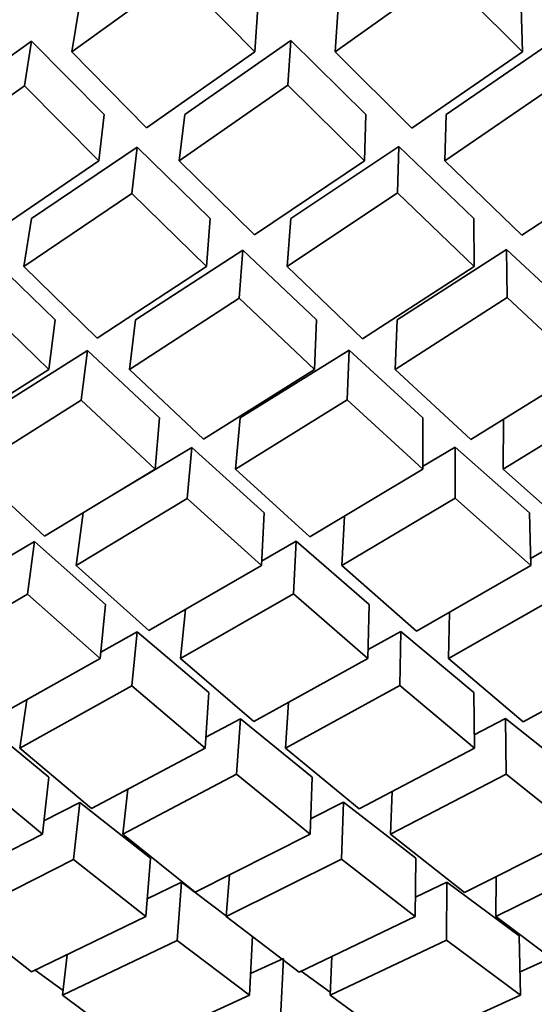
# Model space of a CAD drawing. Extents: x 0 to 420, y 0 to 297.
# Drawn here: x 144 to 144, y 104 to 104 of the extents above; entities that cross this region are included whole.
import ezdxf

# ---------------------------------------------------------------- set-up
doc = ezdxf.new("R2010")
doc.units = 0

msp = doc.modelspace()

# ---------------------------------------------------------------- linework, layer by layer
at = {"color": 7, "lineweight": 35, "ltscale": 0.000873811}
msp.add_line((144.24347, 103.85447), (144.27179, 103.87495), dxfattribs=at)
at = {"color": 7, "lineweight": 35, "ltscale": 0.000719011}
msp.add_line((144.29198, 103.85447), (144.27179, 103.87495), dxfattribs=at)
at = {"color": 7, "lineweight": 35, "ltscale": 0.00088905}
msp.add_line((144.31331, 103.85447), (144.34227, 103.87511), dxfattribs=at)
at = {"color": 7, "lineweight": 35, "ltscale": 0.000730591}
msp.add_line((144.34227, 103.87511), (144.36296, 103.85447), dxfattribs=at)
at = {"color": 7, "lineweight": 35, "ltscale": 0.000299211}
msp.add_line((144.24536, 103.86629), (144.24347, 103.85447), dxfattribs=at)
at = {"color": 7, "lineweight": 35, "ltscale": 0.000296113}
for p, q in [((144.29276, 103.86629), (144.29196, 103.85447)), ((144.3141, 103.86629), (144.31331, 103.85447))]:
    msp.add_line(p, q, dxfattribs=at)
at = {"color": 7, "lineweight": 35, "ltscale": 0.000295567}
msp.add_line((144.36263, 103.86629), (144.36296, 103.85447), dxfattribs=at)
at = {"color": 7, "lineweight": 35, "ltscale": 0.000840901}
msp.add_line((144.20534, 103.83788), (144.2328, 103.8573), dxfattribs=at)
at = {"color": 7, "lineweight": 35, "ltscale": 0.000299399}
msp.add_line((144.2328, 103.8573), (144.23091, 103.84547), dxfattribs=at)
at = {"color": 7, "lineweight": 35, "ltscale": 0.000683661}
msp.add_line((144.25206, 103.83788), (144.2328, 103.8573), dxfattribs=at)
at = {"color": 7, "lineweight": 35, "ltscale": 0.000857678}
msp.add_line((144.27339, 103.83788), (144.30156, 103.85747), dxfattribs=at)
at = {"color": 7, "lineweight": 35, "ltscale": 0.000296278}
msp.add_line((144.30156, 103.85747), (144.30078, 103.84564), dxfattribs=at)
at = {"color": 7, "lineweight": 35, "ltscale": 0.000696887}
msp.add_line((144.30156, 103.85747), (144.3214, 103.83788), dxfattribs=at)
at = {"color": 7, "lineweight": 35, "ltscale": 0.000870712}
msp.add_line((144.34274, 103.83788), (144.37146, 103.85759), dxfattribs=at)
at = {"color": 7, "lineweight": 35, "ltscale": 0.000705397}
msp.add_line((144.26324, 103.83434), (144.24347, 103.85447), dxfattribs=at)
at = {"color": 7, "lineweight": 35, "ltscale": 0.000876691}
msp.add_line((144.26324, 103.83434), (144.29196, 103.85447), dxfattribs=at)
at = {"color": 7, "lineweight": 35, "ltscale": 0.000718184}
msp.add_line((144.31331, 103.85447), (144.33366, 103.8342), dxfattribs=at)
at = {"color": 7, "lineweight": 35, "ltscale": 0.000890657}
msp.add_line((144.33366, 103.8342), (144.36296, 103.85447), dxfattribs=at)
at = {"color": 7, "lineweight": 35, "ltscale": 0.00086059}
msp.add_line((144.2028, 103.8256), (144.23091, 103.84547), dxfattribs=at)
at = {"color": 7, "lineweight": 35, "ltscale": 0.000699846}
msp.add_line((144.25063, 103.8256), (144.23091, 103.84547), dxfattribs=at)
at = {"color": 7, "lineweight": 35, "ltscale": 0.000877679}
msp.add_line((144.27196, 103.8256), (144.30078, 103.84564), dxfattribs=at)
at = {"color": 7, "lineweight": 35, "ltscale": 0.000713071}
msp.add_line((144.30078, 103.84564), (144.32108, 103.8256), dxfattribs=at)
at = {"color": 7, "lineweight": 35, "ltscale": 0.000890712}
msp.add_line((144.34242, 103.8256), (144.3718, 103.84576), dxfattribs=at)
at = {"color": 7, "lineweight": 35, "ltscale": 0.00030917}
for p, q in [((144.25206, 103.83788), (144.25063, 103.8256)), ((144.27339, 103.83788), (144.27196, 103.8256)), ((144.26077, 103.82922), (144.25934, 103.81693))]:
    msp.add_line(p, q, dxfattribs=at)
at = {"color": 7, "lineweight": 35, "ltscale": 0.000307188}
for p, q in [((144.3214, 103.83788), (144.32108, 103.8256)), ((144.34274, 103.83788), (144.34242, 103.8256))]:
    msp.add_line(p, q, dxfattribs=at)
at = {"color": 7, "lineweight": 35, "ltscale": 0.000860477}
msp.add_line((144.30153, 103.81024), (144.33015, 103.82935), dxfattribs=at)
at = {"color": 7, "lineweight": 35, "ltscale": 0.000307007}
msp.add_line((144.33015, 103.82935), (144.32982, 103.81708), dxfattribs=at)
at = {"color": 7, "lineweight": 35, "ltscale": 0.00068973}
msp.add_line((144.33015, 103.82935), (144.35005, 103.81024), dxfattribs=at)
at = {"color": 7, "lineweight": 35, "ltscale": 0.000845267}
msp.add_line((144.23279, 103.81024), (144.26077, 103.82922), dxfattribs=at)
at = {"color": 7, "lineweight": 35, "ltscale": 0.000678574}
msp.add_line((144.26077, 103.82922), (144.28018, 103.81024), dxfattribs=at)
at = {"color": 7, "lineweight": 35, "ltscale": 0.00086434}
msp.add_line((144.22208, 103.8061), (144.25063, 103.8256), dxfattribs=at)
at = {"color": 7, "lineweight": 35, "ltscale": 0.000699584}
msp.add_line((144.27196, 103.8256), (144.29187, 103.80594), dxfattribs=at)
at = {"color": 7, "lineweight": 35, "ltscale": 0.000880165}
msp.add_line((144.29187, 103.80594), (144.32108, 103.8256), dxfattribs=at)
at = {"color": 7, "lineweight": 35, "ltscale": 0.000710718}
msp.add_line((144.34242, 103.8256), (144.36284, 103.80582), dxfattribs=at)
at = {"color": 7, "lineweight": 35, "ltscale": 0.000892323}
msp.add_line((144.36284, 103.80582), (144.39255, 103.8256), dxfattribs=at)
at = {"color": 7, "lineweight": 35, "ltscale": 0.000865052}
msp.add_line((144.2307, 103.79752), (144.25934, 103.81693), dxfattribs=at)
at = {"color": 7, "lineweight": 35, "ltscale": 0.000694218}
msp.add_line((144.25934, 103.81693), (144.27919, 103.79752), dxfattribs=at)
at = {"color": 7, "lineweight": 35, "ltscale": 0.000880368}
msp.add_line((144.30054, 103.79752), (144.32982, 103.81708), dxfattribs=at)
at = {"color": 7, "lineweight": 35, "ltscale": 0.000706054}
msp.add_line((144.32982, 103.81708), (144.35019, 103.79752), dxfattribs=at)
at = {"color": 7, "lineweight": 35, "ltscale": 0.00032241}
msp.add_line((144.23279, 103.81024), (144.2307, 103.79752), dxfattribs=at)
at = {"color": 7, "lineweight": 35, "ltscale": 0.000319111}
for p, q in [((144.28018, 103.81024), (144.27919, 103.79752)), ((144.30153, 103.81024), (144.30054, 103.79752))]:
    msp.add_line(p, q, dxfattribs=at)
at = {"color": 7, "lineweight": 35, "ltscale": 0.000318164}
msp.add_line((144.35005, 103.81024), (144.35019, 103.79752), dxfattribs=at)
at = {"color": 7, "lineweight": 35, "ltscale": 0.0006592}
msp.add_line((144.22008, 103.80173), (144.23903, 103.7834), dxfattribs=at)
at = {"color": 7, "lineweight": 35, "ltscale": 0.000848794}
msp.add_line((144.26038, 103.7834), (144.28885, 103.8019), dxfattribs=at)
at = {"color": 7, "lineweight": 35, "ltscale": 0.000319081}
msp.add_line((144.28885, 103.8019), (144.28787, 103.78917), dxfattribs=at)
at = {"color": 7, "lineweight": 35, "ltscale": 0.000672165}
msp.add_line((144.28885, 103.8019), (144.30836, 103.7834), dxfattribs=at)
at = {"color": 7, "lineweight": 35, "ltscale": 0.000862205}
msp.add_line((144.32971, 103.7834), (144.35875, 103.80201), dxfattribs=at)
at = {"color": 7, "lineweight": 35, "ltscale": 0.000682185}
msp.add_line((144.35875, 103.80201), (144.37871, 103.7834), dxfattribs=at)
at = {"color": 7, "lineweight": 35, "ltscale": 0.000317974}
msp.add_line((144.35875, 103.80201), (144.35889, 103.78929), dxfattribs=at)
at = {"color": 7, "lineweight": 35, "ltscale": 0.000680192}
msp.add_line((144.2307, 103.79752), (144.25015, 103.7785), dxfattribs=at)
at = {"color": 7, "lineweight": 35, "ltscale": 0.000867806}
msp.add_line((144.25015, 103.7785), (144.27919, 103.79752), dxfattribs=at)
at = {"color": 7, "lineweight": 35, "ltscale": 0.000693}
msp.add_line((144.30054, 103.79752), (144.32057, 103.77836), dxfattribs=at)
at = {"color": 7, "lineweight": 35, "ltscale": 0.000881827}
msp.add_line((144.32057, 103.77836), (144.35019, 103.79752), dxfattribs=at)
at = {"color": 7, "lineweight": 35, "ltscale": 0.000674436}
msp.add_line((144.218, 103.78902), (144.23738, 103.77025), dxfattribs=at)
at = {"color": 7, "lineweight": 35, "ltscale": 0.000868688}
msp.add_line((144.25873, 103.77025), (144.28787, 103.78917), dxfattribs=at)
at = {"color": 7, "lineweight": 35, "ltscale": 0.000687819}
msp.add_line((144.28787, 103.78917), (144.30785, 103.77025), dxfattribs=at)
at = {"color": 7, "lineweight": 35, "ltscale": 0.000882203}
msp.add_line((144.32918, 103.77025), (144.35889, 103.78929), dxfattribs=at)
at = {"color": 7, "lineweight": 35, "ltscale": 0.00069797}
msp.add_line((144.35889, 103.78929), (144.3793, 103.77025), dxfattribs=at)
at = {"color": 7, "lineweight": 35, "ltscale": 0.000331398}
for p, q in [((144.23903, 103.7834), (144.23738, 103.77025)), ((144.26038, 103.7834), (144.25873, 103.77025)), ((144.24762, 103.77523), (144.24597, 103.76208))]:
    msp.add_line(p, q, dxfattribs=at)
at = {"color": 7, "lineweight": 35, "ltscale": 0.000329083}
msp.add_line((144.30836, 103.7834), (144.30785, 103.77025), dxfattribs=at)
at = {"color": 7, "lineweight": 35, "ltscale": 0.000329098}
for p, q in [((144.32971, 103.7834), (144.32918, 103.77025)), ((144.31699, 103.77537), (144.31645, 103.76221))]:
    msp.add_line(p, q, dxfattribs=at)
at = {"color": 7, "lineweight": 35, "ltscale": 0.000836197}
msp.add_line((144.21933, 103.75739), (144.24762, 103.77523), dxfattribs=at)
at = {"color": 7, "lineweight": 35, "ltscale": 0.000653554}
msp.add_line((144.24762, 103.77523), (144.26672, 103.75739), dxfattribs=at)
at = {"color": 7, "lineweight": 35, "ltscale": 0.000851599}
msp.add_line((144.28806, 103.75739), (144.31699, 103.77537), dxfattribs=at)
at = {"color": 7, "lineweight": 35, "ltscale": 0.000665125}
msp.add_line((144.31699, 103.77537), (144.33659, 103.75739), dxfattribs=at)
at = {"color": 7, "lineweight": 35, "ltscale": 0.00085474}
msp.add_line((144.20854, 103.75188), (144.23738, 103.77025), dxfattribs=at)
at = {"color": 7, "lineweight": 35, "ltscale": 0.000674221}
msp.add_line((144.25873, 103.77025), (144.27834, 103.75173), dxfattribs=at)
at = {"color": 7, "lineweight": 35, "ltscale": 0.000870966}
msp.add_line((144.27834, 103.75173), (144.30785, 103.77025), dxfattribs=at)
at = {"color": 7, "lineweight": 35, "ltscale": 0.000685369}
msp.add_line((144.32918, 103.77025), (144.34929, 103.75162), dxfattribs=at)
at = {"color": 7, "lineweight": 35, "ltscale": 0.000883161}
msp.add_line((144.34929, 103.75162), (144.3793, 103.77025), dxfattribs=at)
at = {"color": 7, "lineweight": 35, "ltscale": 0.000855668}
msp.add_line((144.21703, 103.74381), (144.24597, 103.76208), dxfattribs=at)
at = {"color": 7, "lineweight": 35, "ltscale": 0.000668799}
msp.add_line((144.24597, 103.76208), (144.26552, 103.74381), dxfattribs=at)
at = {"color": 7, "lineweight": 35, "ltscale": 0.000871068}
msp.add_line((144.28687, 103.74381), (144.31645, 103.76221), dxfattribs=at)
at = {"color": 7, "lineweight": 35, "ltscale": 0.000680649}
msp.add_line((144.31645, 103.76221), (144.33652, 103.74381), dxfattribs=at)
at = {"color": 7, "lineweight": 35, "ltscale": 0.000882979}
msp.add_line((144.35786, 103.74381), (144.38795, 103.76231), dxfattribs=at)
at = {"color": 7, "lineweight": 35, "ltscale": 0.000340653}
for p, q in [((144.26672, 103.75739), (144.26552, 103.74381)), ((144.27525, 103.74955), (144.27405, 103.73598))]:
    msp.add_line(p, q, dxfattribs=at)
at = {"color": 7, "lineweight": 35, "ltscale": 0.000340619}
msp.add_line((144.28806, 103.75739), (144.28687, 103.74381), dxfattribs=at)
at = {"color": 7, "lineweight": 35, "ltscale": 0.000339323}
msp.add_line((144.33659, 103.75739), (144.33652, 103.74381), dxfattribs=at)
at = {"color": 7, "lineweight": 35, "ltscale": 0.00032807}
msp.add_line((144.35794, 103.75694), (144.35786, 103.74381), dxfattribs=at)
at = {"color": 7, "lineweight": 35, "ltscale": 0.000764354}
msp.add_line((144.24907, 103.73376), (144.27525, 103.74955), dxfattribs=at)
at = {"color": 7, "lineweight": 35, "ltscale": 0.000647034}
msp.add_line((144.27525, 103.74955), (144.29448, 103.73222), dxfattribs=at)
at = {"color": 7, "lineweight": 35, "ltscale": 0.000252102}
msp.add_line((144.3365, 103.74448), (144.34515, 103.74966), dxfattribs=at)
at = {"color": 7, "lineweight": 35, "ltscale": 0.000339132}
msp.add_line((144.34515, 103.74966), (144.34508, 103.73609), dxfattribs=at)
at = {"color": 7, "lineweight": 35, "ltscale": 0.000657062}
msp.add_line((144.34515, 103.74966), (144.36482, 103.73222), dxfattribs=at)
at = {"color": 7, "lineweight": 35, "ltscale": 0.000654391}
msp.add_line((144.21703, 103.74381), (144.23618, 103.72597), dxfattribs=at)
at = {"color": 7, "lineweight": 35, "ltscale": 0.000858575}
msp.add_line((144.23618, 103.72597), (144.26552, 103.74381), dxfattribs=at)
at = {"color": 7, "lineweight": 35, "ltscale": 0.000666967}
msp.add_line((144.28687, 103.74381), (144.30658, 103.72584), dxfattribs=at)
at = {"color": 7, "lineweight": 35, "ltscale": 0.000872985}
msp.add_line((144.30658, 103.72584), (144.33652, 103.74381), dxfattribs=at)
at = {"color": 7, "lineweight": 35, "ltscale": 0.000676708}
msp.add_line((144.35786, 103.74381), (144.37802, 103.72575), dxfattribs=at)
at = {"color": 7, "lineweight": 35, "ltscale": 0.000859051}
msp.add_line((144.24461, 103.71825), (144.27405, 103.73598), dxfattribs=at)
at = {"color": 7, "lineweight": 35, "ltscale": 0.000662303}
msp.add_line((144.27405, 103.73598), (144.29373, 103.71825), dxfattribs=at)
at = {"color": 7, "lineweight": 35, "ltscale": 0.000872959}
msp.add_line((144.31506, 103.71825), (144.34508, 103.73609), dxfattribs=at)
at = {"color": 7, "lineweight": 35, "ltscale": 0.000672172}
msp.add_line((144.34508, 103.73609), (144.36519, 103.71825), dxfattribs=at)
at = {"color": 7, "lineweight": 35, "ltscale": 0.000352512}
msp.add_line((144.24648, 103.73222), (144.24461, 103.71825), dxfattribs=at)
at = {"color": 7, "lineweight": 35, "ltscale": 0.000349946}
msp.add_line((144.29448, 103.73222), (144.29372, 103.71825), dxfattribs=at)
at = {"color": 7, "lineweight": 35, "ltscale": 0.00032722}
msp.add_line((144.31578, 103.73132), (144.31506, 103.71825), dxfattribs=at)
at = {"color": 7, "lineweight": 35, "ltscale": 0.000349546}
msp.add_line((144.36482, 103.73222), (144.36519, 103.71825), dxfattribs=at)
at = {"color": 7, "lineweight": 35, "ltscale": 0.000236483}
msp.add_line((144.36513, 103.7201), (144.37334, 103.7248), dxfattribs=at)
at = {"color": 7, "lineweight": 35, "ltscale": 0.000298629}
msp.add_line((144.2233, 103.71854), (144.2336, 103.72459), dxfattribs=at)
at = {"color": 7, "lineweight": 35, "ltscale": 0.000352562}
msp.add_line((144.2336, 103.72459), (144.23172, 103.71061), dxfattribs=at)
at = {"color": 7, "lineweight": 35, "ltscale": 0.000628171}
msp.add_line((144.2336, 103.72459), (144.25241, 103.70793), dxfattribs=at)
at = {"color": 7, "lineweight": 35, "ltscale": 0.000265445}
msp.add_line((144.29378, 103.71938), (144.30296, 103.72471), dxfattribs=at)
at = {"color": 7, "lineweight": 35, "ltscale": 0.000349926}
msp.add_line((144.30296, 103.72471), (144.30222, 103.71073), dxfattribs=at)
at = {"color": 7, "lineweight": 35, "ltscale": 0.000639648}
msp.add_line((144.30296, 103.72471), (144.32228, 103.70793), dxfattribs=at)
at = {"color": 7, "lineweight": 35, "ltscale": 0.000647943}
msp.add_line((144.24461, 103.71825), (144.26392, 103.70095), dxfattribs=at)
at = {"color": 7, "lineweight": 35, "ltscale": 0.000861398}
msp.add_line((144.26392, 103.70095), (144.29372, 103.71825), dxfattribs=at)
at = {"color": 7, "lineweight": 35, "ltscale": 0.000659418}
msp.add_line((144.31506, 103.71825), (144.33488, 103.70084), dxfattribs=at)
at = {"color": 7, "lineweight": 35, "ltscale": 0.000873635}
msp.add_line((144.33488, 103.70084), (144.36519, 103.71825), dxfattribs=at)
at = {"color": 7, "lineweight": 35, "ltscale": 0.000845937}
msp.add_line((144.20248, 103.69357), (144.23172, 103.71061), dxfattribs=at)
at = {"color": 7, "lineweight": 35, "ltscale": 0.000642775}
msp.add_line((144.23172, 103.71061), (144.25098, 103.69357), dxfattribs=at)
at = {"color": 7, "lineweight": 35, "ltscale": 0.000861664}
msp.add_line((144.27232, 103.69357), (144.30222, 103.71073), dxfattribs=at)
at = {"color": 7, "lineweight": 35, "ltscale": 0.000654254}
msp.add_line((144.30222, 103.71073), (144.32198, 103.69357), dxfattribs=at)
at = {"color": 7, "lineweight": 35, "ltscale": 0.0008734}
msp.add_line((144.34332, 103.69357), (144.3737, 103.71082), dxfattribs=at)
at = {"color": 7, "lineweight": 35, "ltscale": 0.00036075}
msp.add_line((144.25241, 103.70793), (144.25098, 103.69357), dxfattribs=at)
at = {"color": 7, "lineweight": 35, "ltscale": 0.000325487}
msp.add_line((144.27362, 103.70653), (144.27232, 103.69357), dxfattribs=at)
at = {"color": 7, "lineweight": 35, "ltscale": 0.000359044}
msp.add_line((144.32228, 103.70793), (144.32198, 103.69357), dxfattribs=at)
at = {"color": 7, "lineweight": 35, "ltscale": 0.000305626}
msp.add_line((144.34358, 103.7058), (144.34332, 103.69357), dxfattribs=at)
at = {"color": 7, "lineweight": 35, "ltscale": 0.000277425}
msp.add_line((144.25113, 103.69523), (144.26082, 103.70064), dxfattribs=at)
at = {"color": 7, "lineweight": 35, "ltscale": 0.000360712}
msp.add_line((144.26082, 103.70064), (144.2594, 103.68628), dxfattribs=at)
at = {"color": 7, "lineweight": 35, "ltscale": 0.000621519}
msp.add_line((144.26082, 103.70064), (144.27977, 103.68455), dxfattribs=at)
at = {"color": 7, "lineweight": 35, "ltscale": 0.000248858}
msp.add_line((144.32202, 103.69593), (144.33073, 103.70074), dxfattribs=at)
at = {"color": 7, "lineweight": 35, "ltscale": 0.000359235}
msp.add_line((144.33073, 103.70074), (144.33043, 103.68638), dxfattribs=at)
at = {"color": 7, "lineweight": 35, "ltscale": 0.000631408}
msp.add_line((144.33073, 103.70074), (144.35011, 103.68455), dxfattribs=at)
at = {"color": 7, "lineweight": 35, "ltscale": 0.000849154}
msp.add_line((144.22134, 103.67697), (144.25098, 103.69357), dxfattribs=at)
at = {"color": 7, "lineweight": 35, "ltscale": 0.00064096}
msp.add_line((144.27232, 103.69357), (144.29176, 103.67686), dxfattribs=at)
at = {"color": 7, "lineweight": 35, "ltscale": 0.000863211}
msp.add_line((144.29176, 103.67686), (144.32198, 103.69357), dxfattribs=at)
at = {"color": 7, "lineweight": 35, "ltscale": 0.000650863}
msp.add_line((144.34332, 103.69357), (144.3632, 103.67677), dxfattribs=at)
at = {"color": 7, "lineweight": 35, "ltscale": 0.000873671}
msp.add_line((144.3632, 103.67677), (144.39384, 103.69357), dxfattribs=at)
at = {"color": 7, "lineweight": 35, "ltscale": 0.000849575}
msp.add_line((144.22968, 103.66981), (144.2594, 103.68628), dxfattribs=at)
at = {"color": 7, "lineweight": 35, "ltscale": 0.000635834}
msp.add_line((144.2594, 103.68628), (144.27878, 103.66981), dxfattribs=at)
at = {"color": 7, "lineweight": 35, "ltscale": 0.00086347}
msp.add_line((144.30013, 103.66981), (144.33043, 103.68638), dxfattribs=at)
at = {"color": 7, "lineweight": 35, "ltscale": 0.00064589}
msp.add_line((144.33043, 103.68638), (144.35025, 103.66981), dxfattribs=at)
at = {"color": 7, "lineweight": 35, "ltscale": 0.000369333}
for p, q in [((144.27977, 103.68455), (144.27878, 103.66981)), ((144.28815, 103.67759), (144.28716, 103.66285))]:
    msp.add_line(p, q, dxfattribs=at)
at = {"color": 7, "lineweight": 35, "ltscale": 0.000368516}
for p, q in [((144.35011, 103.68455), (144.35025, 103.66981)), ((144.35851, 103.67767), (144.35864, 103.66293))]:
    msp.add_line(p, q, dxfattribs=at)
at = {"color": 7, "lineweight": 35, "ltscale": 0.00032331}
msp.add_line((144.23151, 103.68261), (144.22968, 103.66981), dxfattribs=at)
at = {"color": 7, "lineweight": 35, "ltscale": 0.000302609}
msp.add_line((144.30093, 103.68188), (144.30013, 103.66981), dxfattribs=at)
at = {"color": 7, "lineweight": 35, "ltscale": 0.000602641}
msp.add_line((144.21877, 103.67747), (144.23732, 103.66209), dxfattribs=at)
at = {"color": 7, "lineweight": 35, "ltscale": 0.000259983}
msp.add_line((144.27896, 103.67271), (144.28815, 103.67759), dxfattribs=at)
at = {"color": 7, "lineweight": 35, "ltscale": 0.000614185}
msp.add_line((144.28815, 103.67759), (144.30721, 103.66209), dxfattribs=at)
at = {"color": 7, "lineweight": 35, "ltscale": 0.000234451}
msp.add_line((144.3502, 103.67331), (144.35851, 103.67767), dxfattribs=at)
at = {"color": 7, "lineweight": 35, "ltscale": 0.000622625}
msp.add_line((144.35851, 103.67767), (144.37793, 103.66209), dxfattribs=at)
at = {"color": 7, "lineweight": 35, "ltscale": 0.000621621}
msp.add_line((144.22968, 103.66981), (144.2487, 103.6538), dxfattribs=at)
at = {"color": 7, "lineweight": 35, "ltscale": 0.000851732}
msp.add_line((144.2487, 103.6538), (144.27878, 103.66981), dxfattribs=at)
at = {"color": 7, "lineweight": 35, "ltscale": 0.000633176}
msp.add_line((144.30013, 103.66981), (144.31967, 103.6537), dxfattribs=at)
at = {"color": 7, "lineweight": 35, "ltscale": 0.000864018}
msp.add_line((144.31967, 103.6537), (144.35025, 103.66981), dxfattribs=at)
at = {"color": 7, "lineweight": 35, "ltscale": 0.000616879}
msp.add_line((144.21666, 103.66273), (144.23566, 103.64699), dxfattribs=at)
at = {"color": 7, "lineweight": 35, "ltscale": 0.000852061}
msp.add_line((144.25699, 103.64699), (144.28716, 103.66285), dxfattribs=at)
at = {"color": 7, "lineweight": 35, "ltscale": 0.000628424}
msp.add_line((144.28716, 103.66285), (144.30666, 103.64699), dxfattribs=at)
at = {"color": 7, "lineweight": 35, "ltscale": 0.00086385}
msp.add_line((144.32799, 103.64699), (144.35864, 103.66293), dxfattribs=at)
at = {"color": 7, "lineweight": 35, "ltscale": 0.000637161}
msp.add_line((144.35864, 103.66293), (144.37852, 103.64699), dxfattribs=at)
at = {"color": 7, "lineweight": 35, "ltscale": 0.000379748}
msp.add_line((144.23732, 103.66209), (144.23566, 103.64699), dxfattribs=at)
at = {"color": 7, "lineweight": 35, "ltscale": 0.000377714}
for p, q in [((144.30721, 103.66209), (144.30666, 103.64699)), ((144.31552, 103.65546), (144.31497, 103.64037))]:
    msp.add_line(p, q, dxfattribs=at)
at = {"color": 7, "lineweight": 35, "ltscale": 0.000298823}
msp.add_line((144.25832, 103.65887), (144.25699, 103.64699), dxfattribs=at)
at = {"color": 7, "lineweight": 35, "ltscale": 0.000281904}
msp.add_line((144.3284, 103.65826), (144.32799, 103.64699), dxfattribs=at)
at = {"color": 7, "lineweight": 35, "ltscale": 0.000269297}
msp.add_line((144.23602, 103.65047), (144.24562, 103.65536), dxfattribs=at)
at = {"color": 7, "lineweight": 35, "ltscale": 0.00037979}
msp.add_line((144.24562, 103.65536), (144.24394, 103.64027), dxfattribs=at)
at = {"color": 7, "lineweight": 35, "ltscale": 0.000595824}
msp.add_line((144.24562, 103.65536), (144.26431, 103.64058), dxfattribs=at)
at = {"color": 7, "lineweight": 35, "ltscale": 0.00024481}
msp.add_line((144.30678, 103.65105), (144.31552, 103.65546), dxfattribs=at)
at = {"color": 7, "lineweight": 35, "ltscale": 0.000606059}
msp.add_line((144.31552, 103.65546), (144.33466, 103.64058), dxfattribs=at)
at = {"color": 7, "lineweight": 35, "ltscale": 0.000839293}
msp.add_line((144.20576, 103.63171), (144.23566, 103.64699), dxfattribs=at)
at = {"color": 7, "lineweight": 35, "ltscale": 0.000614761}
msp.add_line((144.25699, 103.64699), (144.27617, 103.6316), dxfattribs=at)
at = {"color": 7, "lineweight": 35, "ltscale": 0.000853766}
msp.add_line((144.27617, 103.6316), (144.30666, 103.64699), dxfattribs=at)
at = {"color": 7, "lineweight": 35, "ltscale": 0.000624607}
msp.add_line((144.32799, 103.64699), (144.34761, 103.63152), dxfattribs=at)
at = {"color": 7, "lineweight": 35, "ltscale": 0.000864166}
msp.add_line((144.34761, 103.63152), (144.37852, 103.64699), dxfattribs=at)
at = {"color": 7, "lineweight": 35, "ltscale": 0.000839351}
msp.add_line((144.21397, 103.62513), (144.24394, 103.64027), dxfattribs=at)
at = {"color": 7, "lineweight": 35, "ltscale": 0.000609944}
msp.add_line((144.24394, 103.64027), (144.26308, 103.62513), dxfattribs=at)
at = {"color": 7, "lineweight": 35, "ltscale": 0.000387472}
for p, q in [((144.26431, 103.64058), (144.26308, 103.62513)), ((144.27258, 103.6342), (144.27135, 103.61875))]:
    msp.add_line(p, q, dxfattribs=at)
at = {"color": 7, "lineweight": 35, "ltscale": 0.000853419}
msp.add_line((144.28442, 103.62513), (144.31497, 103.64037), dxfattribs=at)
at = {"color": 7, "lineweight": 35, "ltscale": 0.000620061}
msp.add_line((144.31497, 103.64036), (144.33455, 103.62513), dxfattribs=at)
at = {"color": 7, "lineweight": 35, "ltscale": 0.000386247}
for p, q in [((144.33466, 103.64058), (144.33455, 103.62513)), ((144.34294, 103.63428), (144.34283, 103.61883))]:
    msp.add_line(p, q, dxfattribs=at)
at = {"color": 7, "lineweight": 35, "ltscale": 0.000863665}
msp.add_line((144.3559, 103.62513), (144.38687, 103.64043), dxfattribs=at)
at = {"color": 7, "lineweight": 35, "ltscale": 0.000276879}
msp.add_line((144.28531, 103.63617), (144.28442, 103.62513), dxfattribs=at)
at = {"color": 7, "lineweight": 35, "ltscale": 0.000253705}
msp.add_line((144.26344, 103.62979), (144.27258, 103.6342), dxfattribs=at)
at = {"color": 7, "lineweight": 35, "ltscale": 0.000372588}
msp.add_line((144.27258, 103.6342), (144.28445, 103.62519), dxfattribs=at)
at = {"color": 7, "lineweight": 35, "ltscale": 0.000231709}
msp.add_line((144.33458, 103.63028), (144.34294, 103.63428), dxfattribs=at)
at = {"color": 7, "lineweight": 35, "ltscale": 0.000597274}
msp.add_line((144.34294, 103.63428), (144.36212, 103.62003), dxfattribs=at)
at = {"color": 7, "lineweight": 35, "ltscale": 0.000263221}
msp.add_line((144.35597, 103.63566), (144.3559, 103.62513), dxfattribs=at)
at = {"color": 7, "lineweight": 35, "ltscale": 0.000595621}
msp.add_line((144.21397, 103.62513), (144.23276, 103.61047), dxfattribs=at)
at = {"color": 7, "lineweight": 35, "ltscale": 0.000841893}
msp.add_line((144.23276, 103.61047), (144.26308, 103.62513), dxfattribs=at)
at = {"color": 7, "lineweight": 35, "ltscale": 0.000606867}
msp.add_line((144.28442, 103.62513), (144.30371, 103.61039), dxfattribs=at)
at = {"color": 7, "lineweight": 35, "ltscale": 0.000854492}
msp.add_line((144.30371, 103.61039), (144.33455, 103.62513), dxfattribs=at)
at = {"color": 7, "lineweight": 35, "ltscale": 0.000615083}
msp.add_line((144.3559, 103.62513), (144.37555, 103.61033), dxfattribs=at)
at = {"color": 7, "lineweight": 35, "ltscale": 0.000842141}
msp.add_line((144.24094, 103.60426), (144.27135, 103.61875), dxfattribs=at)
at = {"color": 7, "lineweight": 35, "ltscale": 0.000602151}
msp.add_line((144.27135, 103.61875), (144.29059, 103.60426), dxfattribs=at)
at = {"color": 7, "lineweight": 35, "ltscale": 0.000394748}
msp.add_line((144.29138, 103.62003), (144.29059, 103.60426), dxfattribs=at)
at = {"color": 7, "lineweight": 35, "ltscale": 0.000853989}
msp.add_line((144.31194, 103.60426), (144.34283, 103.61883), dxfattribs=at)
at = {"color": 7, "lineweight": 35, "ltscale": 0.000610931}
msp.add_line((144.34283, 103.61883), (144.36246, 103.60426), dxfattribs=at)
at = {"color": 7, "lineweight": 35, "ltscale": 0.000394338}
msp.add_line((144.36212, 103.62003), (144.36246, 103.60426), dxfattribs=at)
at = {"color": 7, "lineweight": 35, "ltscale": 0.00027074}
msp.add_line((144.24225, 103.61501), (144.24094, 103.60426), dxfattribs=at)
at = {"color": 7, "lineweight": 35, "ltscale": 0.00024019}
msp.add_line((144.29086, 103.61002), (144.29961, 103.614), dxfattribs=at)
at = {"color": 7, "lineweight": 35, "ltscale": 0.000394938}
msp.add_line((144.29961, 103.614), (144.29881, 103.59822), dxfattribs=at)
at = {"color": 7, "lineweight": 35, "ltscale": 0.000256676}
msp.add_line((144.31245, 103.61452), (144.31194, 103.60426), dxfattribs=at)
at = {"color": 7, "lineweight": 35, "ltscale": 0.000220933}
msp.add_line((144.36232, 103.61043), (144.37038, 103.61406), dxfattribs=at)
at = {"color": 7, "lineweight": 35, "ltscale": 0.0002281}
msp.add_line((144.23375, 103.61092), (144.24112, 103.60555), dxfattribs=at)
at = {"color": 7, "lineweight": 35, "ltscale": 0.000237866}
msp.add_line((144.30426, 103.61062), (144.312, 103.60508), dxfattribs=at)
at = {"color": 7, "lineweight": 35, "ltscale": 0.000588543}
msp.add_line((144.24094, 103.60426), (144.25986, 103.59026), dxfattribs=at)
at = {"color": 7, "lineweight": 35, "ltscale": 0.000844326}
msp.add_line((144.25986, 103.59026), (144.29059, 103.60426), dxfattribs=at)
at = {"color": 7, "lineweight": 35, "ltscale": 0.000598478}
msp.add_line((144.31194, 103.60426), (144.3313, 103.59019), dxfattribs=at)
at = {"color": 7, "lineweight": 35, "ltscale": 0.000854762}
msp.add_line((144.3313, 103.59019), (144.36246, 103.60426), dxfattribs=at)

doc.saveas('drawing.dxf')
